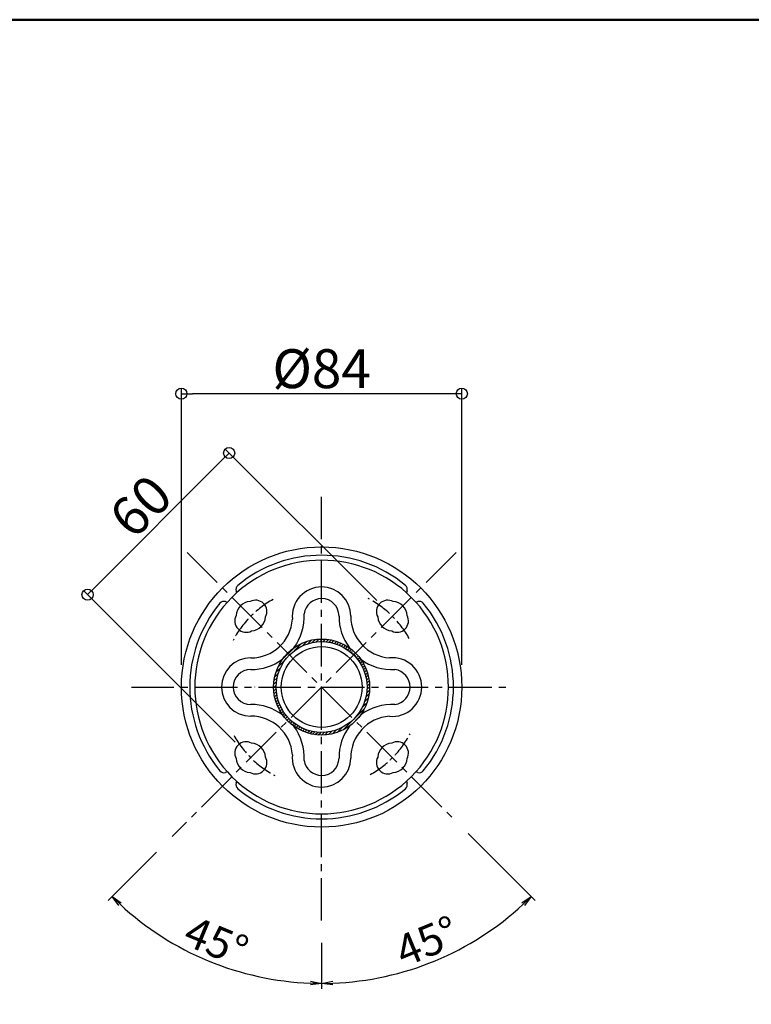
# Model space of a CAD drawing. Extents: x -75973 to -71973, y 1093 to 3863.
# Drawn here: x -73354 to -72697, y 2978 to 3863 of the extents above; entities that cross this region are included whole.
import ezdxf

# ---------------------------------------------------------------- set-up
doc = ezdxf.new("R2010")
doc.units = 0
doc.header["$LTSCALE"] = 2
doc.header["$MEASUREMENT"] = 0
doc.linetypes.add('CENTER2', pattern=[28.575, 19.05, -3.175, 3.175, -3.175])
doc.layers.get('0').update_dxf_attribs({"linetype": 'CONTINUOUS'})
doc.layers.get('DEFPOINTS').update_dxf_attribs({"linetype": 'CONTINUOUS'})
for name, color, linetype in [('08文字', 21, 'CONTINUOUS'), ('CENTER', 1, 'CENTER2'), ('CYA_M', 4, 'CONTINUOUS'), ('GRE_L', 91, 'CONTINUOUS'), ('MAZ_M', 6, 'CONTINUOUS'), ('YEL_M', 2, 'CONTINUOUS'), ('zumenwaku', 190, 'CONTINUOUS'), ('一般寸法', 11, 'CONTINUOUS')]:
    doc.layers.add(name, color=color, linetype=linetype)
doc.styles.get("Standard").update_dxf_attribs({"font": 'simplex.shx', "width": 0.8, "bigfont": 'bigfont.shx'})
doc.dimstyles.new('一般寸法', dxfattribs={"dimscale": 10, "dimtxt": 3.5, "dimasz": 1, "dimexe": 0.5, "dimexo": 2, "dimgap": 0.5, "dimtad": 1, "dimzin": 9, "dimdsep": 46, "dimtxsty": 'Standard', "dimblk1": 'ORIGIN', "dimblk2": 'ORIGIN', "dimsah": 1, "dimcen": 1, "dimclrd": 11, "dimclre": 11, "dimclrt": 2, "dimadec": 0, "dimazin": 2, "dimtfac": 1, "dimtmove": 2, "dimatfit": 3, "dimldrblk": 'OPEN', "dimfxl": 0.5, "dimtolj": 1, "dimtzin": 9, "dimarcsym": 0})
doc.dimstyles.new('一般寸法30', dxfattribs={"dimscale": 10, "dimtxt": 2.8, "dimasz": 1, "dimexe": 0.5, "dimexo": 2, "dimgap": 0.5, "dimtad": 1, "dimzin": 9, "dimdsep": 46, "dimtxsty": 'Standard', "dimblk1": 'ORIGIN', "dimblk2": 'ORIGIN', "dimsah": 1, "dimcen": 1, "dimclrd": 11, "dimclre": 11, "dimclrt": 2, "dimadec": 0, "dimazin": 2, "dimtfac": 1, "dimtmove": 2, "dimatfit": 3, "dimldrblk": 'OPEN', "dimfxl": 0.5, "dimtolj": 1, "dimtzin": 9, "dimarcsym": 0})

# ---------------------------------------------------------------- blocks, each defined once
blk = doc.blocks.new('_ORIGIN')
at = {"color": 0, "linetype": 'ByBlock'}
blk.add_line((0, 0), (-1, 0), dxfattribs=at)
blk.add_circle((0, 0), 0.5, dxfattribs=at)
blk = doc.blocks.new('*D44')
at = {"layer": '08文字', "color": 11, "lineweight": -2, "transparency": 16777216}
for p, q in [((-73209, 3283.41), (-73209, 3532.13)), ((-72967, 3527.13), (-73199, 3527.13)), ((-72957, 3283.41), (-72957, 3532.13))]:
    blk.add_line(p, q, dxfattribs=at)
at = {"layer": 'DEFPOINTS', "color": 0, "transparency": 16777216}
for p in [(-73209, 3527.13), (-73209, 3263.41), (-72957, 3263.41)]:
    blk.add_point(p, dxfattribs=at)
at = {"layer": '08文字', "color": 11, "lineweight": -2, "transparency": 16777216, "xscale": 10, "yscale": 10, "zscale": 10, "rotation": 180}
blk.add_blockref('_ORIGIN', (-73209, 3527.13), dxfattribs=at)
at = {"layer": '08文字', "color": 11, "lineweight": -2, "transparency": 16777216, "xscale": 10, "yscale": 10, "zscale": 10}
blk.add_blockref('_ORIGIN', (-72957, 3527.13), dxfattribs=at)
at = {"layer": '08文字', "color": 2, "transparency": 16777216, "insert": (-73083, 3549.63), "char_height": 35, "attachment_point": 5}
blk.add_mtext('\\A1;%%C84', dxfattribs=at)
blk = doc.blocks.new('_OPEN')
at = {"color": 0, "linetype": 'ByBlock'}
for p, q in [((-1, 0.167), (0, 0)), ((0, 0), (-1, -0.167)), ((0, 0), (-1, 0))]:
    blk.add_line(p, q, dxfattribs=at)
blk = doc.blocks.new('*D45')
at = {"layer": '08文字', "color": 11, "lineweight": -2, "transparency": 16777216}
for p, q in [((-73033.5, 3341.19), (-73169.64, 3477.33)), ((-73173.17, 3466.72), (-73286.31, 3353.58)), ((-73160.78, 3213.91), (-73296.92, 3350.05))]:
    blk.add_line(p, q, dxfattribs=at)
at = {"layer": 'DEFPOINTS', "color": 0, "transparency": 16777216}
for p in [(-73293.38, 3346.51), (-73019.36, 3327.05), (-73146.64, 3199.77)]:
    blk.add_point(p, dxfattribs=at)
at = {"layer": '08文字', "color": 11, "lineweight": -2, "transparency": 16777216, "xscale": 10, "yscale": 10, "zscale": 10}
for p, rotation in [((-73166.1, 3473.79), 44.99999999999832), ((-73293.38, 3346.51), 224.9999999999984)]:
    blk.add_blockref('_ORIGIN', p, dxfattribs=dict(at, rotation=rotation))
at = {"layer": '08文字', "color": 2, "transparency": 16777216, "insert": (-73245.65, 3426.06), "char_height": 35, "attachment_point": 5, "rotation": 45}
blk.add_mtext('\\A1;60', dxfattribs=at)
blk = doc.blocks.new('*D46')
at = {"layer": 'DEFPOINTS', "color": 0, "transparency": 16777216}
for p in [(-73083, 3434.41), (-72962.09, 3384.33), (-73217.35, 3129.06), (-73083, 3053.41), (-73216.21, 3032.69)]:
    blk.add_point(p, dxfattribs=at)
at = {"layer": '一般寸法', "color": 11, "lineweight": -2, "transparency": 16777216}
for p, q in [((-73231.49, 3114.92), (-73274.92, 3071.49)), ((-73083, 3033.41), (-73083, 2992))]:
    blk.add_line(p, q, dxfattribs=at)
blk.add_arc((-73083, 3263.41), 266.42, 227.15073, 267.84927, dxfattribs=at)
at = {"layer": '一般寸法', "color": 11, "lineweight": -2, "transparency": 16777216, "xscale": 10, "yscale": 10, "zscale": 10}
for p, rotation in [((-73271.39, 3075.03), 136.0753658573385), ((-73083, 2997), 358.924634142664)]:
    blk.add_blockref('_OPEN', p, dxfattribs=dict(at, rotation=rotation))
at = {"layer": '一般寸法', "color": 2, "transparency": 16777216, "insert": (-73177.68, 3034.83), "char_height": 28, "attachment_point": 5, "rotation": 337.5}
blk.add_mtext('\\A1;45°', dxfattribs=at)
blk = doc.blocks.new('OPEN')
at = {"color": 0, "linetype": 'ByBlock'}
for p, q in [((-1, 0.167), (0, 0)), ((0, 0), (-1, -0.167)), ((0, 0), (-1, 0))]:
    blk.add_line(p, q, dxfattribs=at)
blk = doc.blocks.new('*D47')
at = {"layer": 'DEFPOINTS', "color": 0, "transparency": 16777216}
for p in [(-73083, 3263.41), (-72965.3, 3145.71), (-73083, 3053.41), (-73014.05, 3006.07)]:
    blk.add_point(p, dxfattribs=at)
at = {"layer": '一般寸法', "color": 11, "lineweight": -2, "transparency": 16777216}
for p, q in [((-72951.16, 3131.57), (-72891.08, 3071.49)), ((-73083, 3033.41), (-73083, 2992))]:
    blk.add_line(p, q, dxfattribs=at)
blk.add_arc((-73083, 3263.41), 266.42, 272.15073, 312.84927, dxfattribs=at)
at = {"layer": '一般寸法', "color": 11, "lineweight": -2, "transparency": 16777216, "xscale": 10, "yscale": 10, "zscale": 10}
for p, rotation in [((-72894.62, 3075.03), 43.92463414267213), ((-73083, 2997), 181.0753658573518)]:
    blk.add_blockref('_OPEN', p, dxfattribs=dict(at, rotation=rotation))
at = {"layer": '一般寸法', "color": 2, "transparency": 16777216, "insert": (-72988.32, 3034.83), "char_height": 28, "attachment_point": 5, "rotation": 22.5}
blk.add_mtext('\\A1;45°', dxfattribs=at)

msp = doc.modelspace()

# ---------------------------------------------------------------- hatches: boundary and pattern name
at = {"layer": 'YEL_M', "ltscale": 0.25}
h = msp.add_hatch(dxfattribs=at)
h.set_pattern_fill('ANSI31', color=256, scale=16.666667, style=0)
h.set_pattern_definition([(45, (576.687, -64.9196), (-1.47313911, 1.47313911), [])])
h.paths.add_polyline_path([(-73083.002, 3304.212), (-73083.002, 3306.571, -0.1554861), (-73058.031, 3298.613, 0.0757802), (-73047.801, 3288.383, -0.1554861), (-73039.844, 3263.412), (-73042.202, 3263.412, 0.4142136)])
h.paths.add_polyline_path([(-73042.202, 3263.412), (-73039.844, 3263.412, -0.1554861), (-73047.801, 3238.441, 0.0757802), (-73058.031, 3228.211, -0.1554861), (-73083.002, 3220.253), (-73083.002, 3222.612, 0.4142136)])
h.paths.add_polyline_path([(-73047.801, 3238.441, -0.0843966), (-73058.031, 3228.211, -0.0757802)], flags=16)
h.paths.add_polyline_path([(-73083.002, 3222.612), (-73083.002, 3220.253, -0.1554861), (-73107.973, 3228.211, 0.0757802), (-73118.203, 3238.441, -0.1554861), (-73126.161, 3263.412), (-73123.802, 3263.412, 0.4142136)])
h.paths.add_polyline_path([(-73118.203, 3238.441, -0.0757802), (-73107.973, 3228.211, -0.0843966)], flags=16)
h.paths.add_polyline_path([(-73123.802, 3263.412), (-73126.161, 3263.412, -0.1554861), (-73118.203, 3288.383, 0.0757802), (-73107.973, 3298.613, -0.1554861), (-73083.002, 3306.571), (-73083.002, 3304.212, 0.4142136)])
h.paths.add_polyline_path([(-73118.203, 3288.383, -0.0843966), (-73107.973, 3298.613, -0.0757802)], flags=16)

# ---------------------------------------------------------------- linework, layer by layer
at = {"color": 11}
for p, q in [((-73143.002, 3263.412), (-73143.002, 3263.463)), ((-73143.002, 3263.361), (-73143.002, 3263.412))]:
    msp.add_line(p, q, dxfattribs=at)
at = {"layer": 'CENTER', "linetype": 'CENTER2'}
for p, q in [((-73083.002, 3053.412), (-73083.002, 3434.412)), ((-72962.087, 3384.327), (-73217.352, 3129.062)), ((-73203.917, 3384.327), (-72965.301, 3145.711)), ((-73254.002, 3263.412), (-72912.002, 3263.412))]:
    msp.add_line(p, q, dxfattribs=at)
at = {"layer": 'CENTER', "ltscale": 0.5}
for start, end in [(119.022987, 152.214754), (29.022987, 62.214754), (209.022987, 242.214754), (299.022987, 332.214754)]:
    msp.add_arc((-73083.002, 3263.412), 90, start, end, dxfattribs=at)
at = {"layer": 'CYA_M'}
for centre, radius, start, end in [((-73083.002, 3263.412), 114, 45, 135), ((-73083.002, 3327.052), 26.36, 90, 185.686315), ((-73083.002, 3327.272), 26.14, 0, 90), ((-73083.002, 3263.412), 114, 135, 225), ((-73146.642, 3327.052), 13.2, 92.897843, 177.102157), ((-73142.399, 3331.294), 10.2, 331.2251, 118.7749), ((-73083.002, 3327.052), 15.86, 90, 171.699644), ((-73083.002, 3327.272), 15.64, 0, 90), ((-73023.605, 3331.294), 10.2, 61.2251, 208.7749), ((-73019.363, 3327.052), 13.2, 2.897843, 87.102157), ((-73083.002, 3263.412), 114, 315, 45), ((-73146.642, 3327.052), 48, 323.667208, 2.734098), ((-73150.884, 3322.809), 10.2, 151.2251, 298.7749), ((-73146.642, 3327.052), 37.5, 270, 356.006165), ((-73146.642, 3327.052), 13.2, 272.897843, 357.102157), ((-73019.362, 3327.052), 48.001, 179.737457, 216.333107), ((-73019.362, 3327.053), 37.501, 179.664457, 266.005445), ((-73019.363, 3327.052), 13.2, 182.897843, 267.102157), ((-73015.12, 3322.809), 10.2, 241.2251, 28.7749), ((-73146.863, 3263.412), 26.14, 90, 180), ((-73146.642, 3327.052), 48, 270, 306.332792), ((-73019.362, 3327.052), 48.001, 233.667361, 272.733682), ((-73019.363, 3263.412), 26.36, 0, 95.686315), ((-73146.863, 3263.412), 15.64, 90, 180), ((-73019.363, 3263.412), 15.86, 0, 81.699644), ((-73146.863, 3263.412), 26.14, 180, 270), ((-73146.863, 3263.412), 15.64, 180, 270), ((-73019.363, 3263.412), 26.36, 264.313685, 0), ((-73019.363, 3263.412), 15.86, 278.300356, 0), ((-73146.642, 3199.772), 48, 53.667208, 90), ((-73019.362, 3199.772), 48.001, 87.266318, 126.332639), ((-73146.642, 3199.772), 37.5, 3.993835, 90), ((-73019.362, 3199.771), 37.501, 93.994555, 180.335543), ((-73146.642, 3199.772), 48, 357.265902, 36.332792), ((-73019.362, 3199.772), 48.001, 143.666893, 180.262543), ((-73150.884, 3204.015), 10.2, 61.2251, 208.7749), ((-73015.12, 3204.015), 10.2, 331.2251, 118.7749), ((-73146.642, 3199.772), 13.2, 2.897843, 87.102157), ((-73019.363, 3199.772), 13.2, 92.897843, 177.102157), ((-73146.642, 3199.772), 13.2, 182.897843, 267.102157), ((-73142.399, 3195.53), 10.2, 241.2251, 28.7749), ((-73083.002, 3199.772), 26.36, 174.313685, 270), ((-73083.002, 3199.772), 15.86, 188.300356, 270), ((-73083.002, 3199.552), 26.14, 270, 0), ((-73083.002, 3199.552), 15.64, 270, 0), ((-73023.605, 3195.53), 10.2, 151.2251, 298.7749), ((-73019.363, 3199.772), 13.2, 272.897843, 357.102157), ((-73083.002, 3263.412), 114, 225, 315)]:
    msp.add_arc(centre, radius, start, end, dxfattribs=at)
at = {"layer": 'GRE_L', "ltscale": 0.25}
msp.add_circle((-73083.002, 3263.412), 40.8, dxfattribs=at)
at = {"layer": 'GRE_L'}
msp.add_circle((-73083.002, 3263.412), 36.3, dxfattribs=at)
at = {"layer": 'MAZ_M'}
msp.add_circle((-73083.002, 3263.412), 126, dxfattribs=at)
for centre, radius, start, end in [((-73083.002, 3263.412), 118.5, 50.485921, 129.514079), ((-73155.537, 3351.359), 4.5, 129.514079, 200.259279), ((-73166.794, 3347.204), 7.5, 6.665376, 20.259279), ((-73010.468, 3351.359), 4.5, 339.740721, 50.485921), ((-72999.21, 3347.204), 7.5, 159.740721, 173.334624), ((-73083.002, 3263.412), 118.5, 140.485921, 219.514079), ((-73170.95, 3335.947), 4.5, 69.740721, 140.485921), ((-73166.794, 3347.204), 7.5, 249.740721, 263.334624), ((-72999.21, 3347.204), 7.5, 276.665376, 290.259279), ((-72995.055, 3335.947), 4.5, 39.514079, 110.259279), ((-73083.002, 3263.412), 118.5, 320.485921, 39.514079), ((-73170.95, 3190.877), 4.5, 219.514079, 290.259279), ((-73166.794, 3179.62), 7.5, 96.665376, 110.259279), ((-72999.21, 3179.62), 7.5, 69.740721, 83.334624), ((-72995.055, 3190.877), 4.5, 249.740721, 320.485921), ((-73166.794, 3179.62), 7.5, 339.740721, 353.334624), ((-72999.21, 3179.62), 7.5, 186.665376, 200.259279), ((-73155.537, 3175.465), 4.5, 159.740721, 230.485921), ((-73083.002, 3263.412), 118.5, 230.485921, 309.514079), ((-73010.468, 3175.465), 4.5, 309.514079, 20.259279)]:
    msp.add_arc(centre, radius, start, end, dxfattribs=at)
at = {"layer": 'MAZ_M', "color": 0, "linetype": 'ByBlock', "ltscale": 0.25}
for p in [(-73083.002, 3263.412), (-73083.002, 3263.412), (-72969.002, 3263.412)]:
    msp.add_point(p, dxfattribs=at)
at = {"layer": 'YEL_M', "ltscale": 0.25}
msp.add_circle((-73083.002, 3263.412), 43.159, dxfattribs=at)
at = {"layer": 'zumenwaku', "linetype": 'Continuous', "lineweight": 50}
msp.add_lwpolyline([(-75972.999, 1093.415), (-71973.003, 1093.415), (-71973.003, 3863.412), (-75972.999, 3863.412)], close=True, dxfattribs=at)

# ---------------------------------------------------------------- dimensions: what is measured, and where the dimension line sits
at = {"layer": '08文字'}
dim = msp.add_linear_dim(base=(-73209.002, 3527.132), p1=(-72957.002, 3263.412), p2=(-73209.002, 3263.412), text='%%C<>', dimstyle='一般寸法', override={"dimlfac": 0.333333}, dxfattribs=at)
dim.commit()
dim.dimension.update_dxf_attribs({"geometry": '*D44', "text_midpoint": (-73083.002, 3549.632)})
dim = msp.add_aligned_dim(p1=(-73019.363, 3327.052), p2=(-73146.642, 3199.772), distance=-207.523, dimstyle='一般寸法', override={"dimlfac": 0.333333}, dxfattribs=at)
dim.commit()
dim.dimension.update_dxf_attribs({"geometry": '*D45', "text_midpoint": (-73245.653, 3426.063)})
at = {"layer": '一般寸法'}
dim = msp.add_angular_dim_2l(base=(-73216.211, 3032.688), line1=((-73083.002, 3053.412), (-73083.002, 3434.412)), line2=((-72962.087, 3384.327), (-73217.352, 3129.062)), dimstyle='一般寸法30', override={"dimblk1": 'OPEN', "dimblk2": 'OPEN'}, dxfattribs=at)
dim.commit()
dim.dimension.update_dxf_attribs({"geometry": '*D46', "text_midpoint": (-73177.685, 3034.829)})
dim = msp.add_angular_dim_3p(base=(-73014.048, 3006.073), center=(-73083.002, 3263.412), p1=(-73083.002, 3053.412), p2=(-72965.301, 3145.711), dimstyle='一般寸法30', override={"dimblk1": 'OPEN', "dimblk2": 'OPEN'}, dxfattribs=at)
dim.commit()
dim.dimension.update_dxf_attribs({"geometry": '*D47', "text_midpoint": (-72988.32, 3034.829)})

doc.saveas('drawing.dxf')
